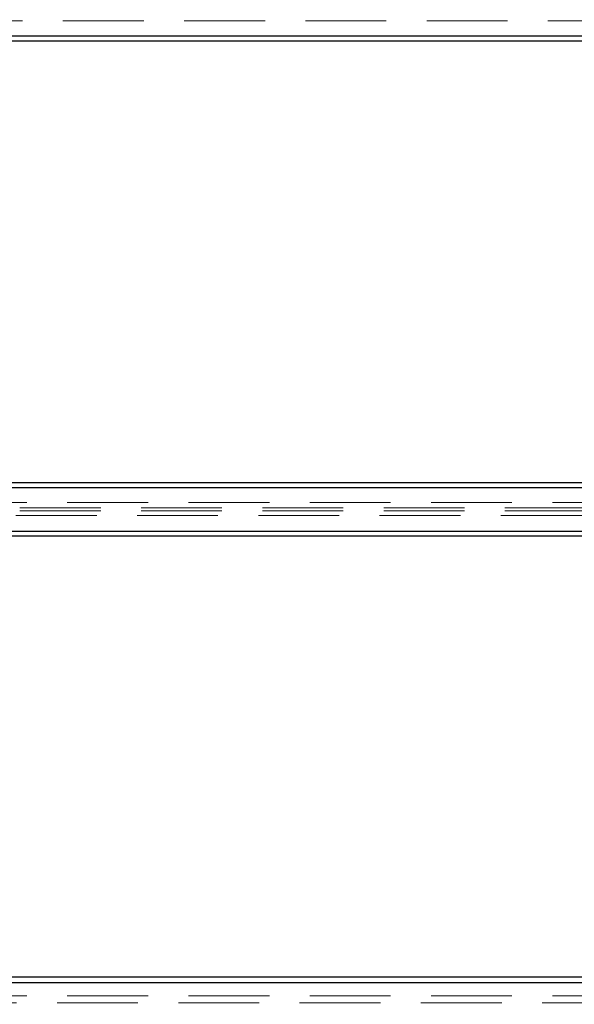
# Model space of a CAD drawing. Units: millimetres. Extents: x 144 to 14976, y 144 to 10548.
# Drawn here: x 2763 to 3076, y 2823 to 3380 of the extents above; entities that cross this region are included whole.
import ezdxf

# ---------------------------------------------------------------- set-up
doc = ezdxf.new("R2010")
doc.units = ezdxf.units.MM
doc.header["$LTSCALE"] = 36
doc.linetypes.add('SLD-Dashed', pattern=[1.905, 1.27, -0.635])
doc.linetypes.add('SLD-Solid', pattern=[0])
doc.layers.add('FORMAT', color=7, linetype='SLD-Solid')
doc.styles.add('SLDTEXTSTYLE0', font='GOTHIC.TTF', dxfattribs={"width": 0.913})
doc.dimstyles.new('SLDDIMSTYLE0', dxfattribs={"dimtxt": 126, "dimasz": 118.872, "dimexe": 0, "dimexo": 0.0625, "dimgap": 31.5, "dimtad": 1, "dimdec": 0, "dimrnd": 1e-09, "dimzin": 12, "dimdsep": 46, "dimtxsty": 'SLDTEXTSTYLE0', "dimsah": 1, "dimcen": 0.09, "dimadec": 0, "dimazin": 3, "dimtfac": 1, "dimtdec": 0, "dimtofl": 0, "dimtmove": 0, "dimatfit": 3, "dimfxl": 1, "dimfrac": 2, "dimtolj": 1, "dimtzin": 12, "dimarcsym": 0})

# ---------------------------------------------------------------- blocks, each defined once
blk = doc.blocks.new('_D')
at = {"layer": 'FORMAT', "color": 7}
for p, q in [((2753.77, 5652.68), (2042.39, 5652.68)), ((2078.39, 5652.68), (2078.39, 2415.01)), ((2903.77, 2415.01), (2042.39, 2415.01))]:
    blk.add_line(p, q, dxfattribs=at)
for points in [[(2078.39, 5652.68), (2060.1, 5533.81), (2096.68, 5533.81)], [(2078.39, 2415.01), (2096.68, 2533.88), (2060.1, 2533.88)]]:
    blk.add_solid(points, dxfattribs=at)
at = {"layer": 'FORMAT', "color": 7, "insert": (1917.45, 3847.65), "char_height": 126, "attachment_point": 1, "rotation": 90, "style": 'SLDTEXTSTYLE0'}
blk.add_mtext('3238', dxfattribs=at)

msp = doc.modelspace()

# ---------------------------------------------------------------- linework, layer by layer
at = {"color": 7, "linetype": 'SLD-Dashed', "lineweight": 18}
for p, q in [((2512.63, 3379.04), (3383.77, 3379.04)), ((3383.77, 3106.63), (2552.31, 3106.63)), ((2488.29, 3103.72), (3389.07, 3103.72)), ((2488.29, 3101.93), (4291.25, 3101.93)), ((2554.6, 3099.37), (3383.77, 3099.37)), ((3378.02, 2823.84), (2635.29, 2823.84)), ((3383.77, 2827.72), (2698.44, 2827.72))]:
    msp.add_line(p, q, dxfattribs=at)
at = {"color": 7, "linetype": 'SLD-Solid', "lineweight": 25}
for p, q in [((2439.84, 3370.43), (3378.36, 3370.43)), ((2502.36, 3367.68), (3371.77, 3367.68)), ((3371.77, 3117.77), (2538.28, 3117.77)), ((2476.42, 3115.07), (3378.07, 3115.07)), ((2476.42, 3090.47), (4303.13, 3090.47)), ((2547.66, 3087.77), (3371.77, 3087.77)), ((3377.52, 2835.11), (2625.35, 2835.11)), ((3371.77, 2838.31), (2677.55, 2838.31))]:
    msp.add_line(p, q, dxfattribs=at)

# ---------------------------------------------------------------- dimensions: what is measured, and where the dimension line sits
at = {"layer": 'FORMAT', "color": 7}
dim = msp.add_linear_dim(base=(2078.39, 2415.01), p1=(2789.77, 5652.68), p2=(2939.77, 2415.01), angle=90, dimstyle='SLDDIMSTYLE0', dxfattribs=at)
dim.commit()
dim.dimension.update_dxf_attribs({"geometry": '_D', "text_midpoint": (2078.39, 4033.85), "dimtype": 160})

doc.saveas('drawing.dxf')
